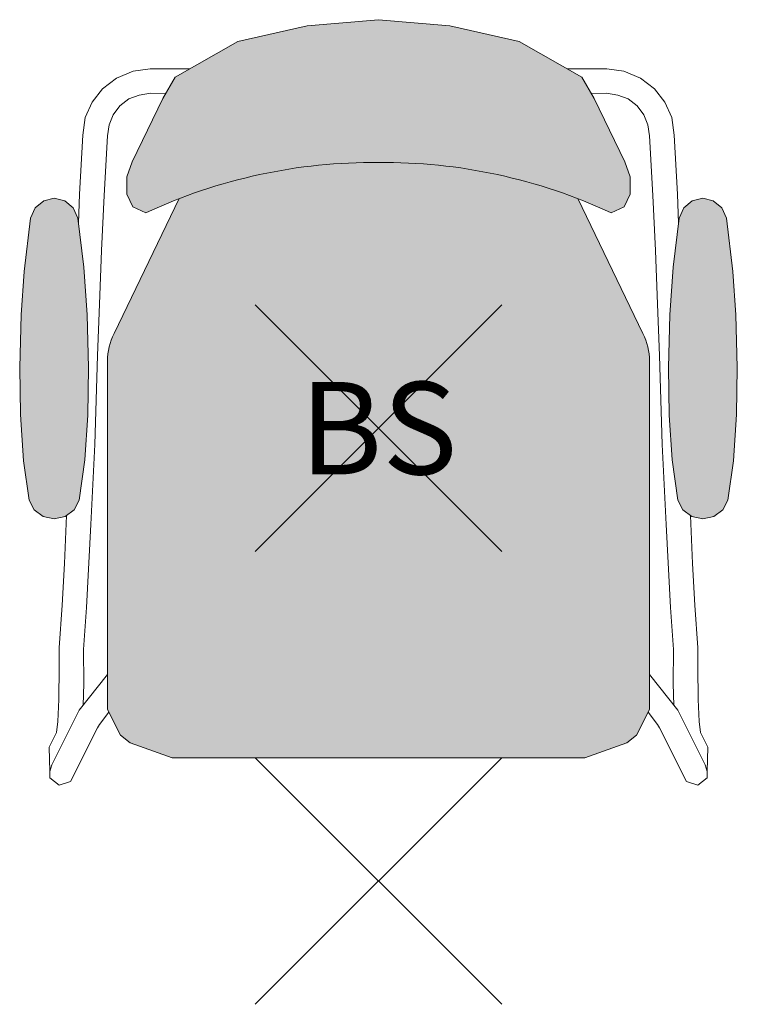
# Model space of a CAD drawing. Units: metres. Extents: x -0.291 to 0.291, y -0.1 to 0.699.
import ezdxf
from ezdxf.enums import TextEntityAlignment as Align

# ---------------------------------------------------------------- set-up
doc = ezdxf.new("R2010")
doc.units = ezdxf.units.M
doc.header["$MEASUREMENT"] = 0
doc.header["$PDMODE"] = 3
doc.header["$PDSIZE"] = 0.1
for name, color, linetype, lineweight in [('71_WOS_LAYOUTPLANUNG_D2_COLOR', 7, 'Continuous', 0), ('71_WOS_LAYOUTPLANUNG_D2_GRAFIK', 7, 'Continuous', 0), ('71_WOS_LAYOUTPLANUNG_D2_INFO', 7, 'Continuous', 0), ('71_WOS_LAYOUTPLANUNG_DX_INSERT', 7, 'Continuous', 0)]:
    doc.layers.add(name, color=color, linetype=linetype, lineweight=lineweight)
doc.layers.add('71_WOS_LAYOUTPLANUNG_D2SNAP', color=1, linetype='Continuous', lineweight=0, plot=False)
doc.styles.add('TEXT_015', font='dim.shx', dxfattribs={"height": 0.075})

# ---------------------------------------------------------------- blocks, each defined once
blk = doc.blocks.new('FREISCHWINGER_MIT_ARMLEHNE')
at = {"layer": '71_WOS_LAYOUTPLANUNG_D2_COLOR', "true_color": 0xf5f5f5}
h = blk.add_hatch(color=7, dxfattribs=at)
h.paths.add_polyline_path([(0.22, 0.42201, 0.111658), (0.21472, 0.44435), (0.16172, 0.55381, 0.094375), (0, 0.58314, 0.094375), (-0.16172, 0.55381), (-0.21488, 0.44403, 0.114761), (-0.22, 0.42101), (-0.22, 0.13932), (-0.20933, 0.11827), (-0.20165, 0.11212), (-0.16738, 0.1), (0, 0.1), (0.16738, 0.1), (0.20165, 0.11212), (0.20933, 0.11827), (0.22, 0.13932)])
h.paths.add_polyline_path([(0.18899, 0.54224), (0.19935, 0.54718), (0.20424, 0.55728), (0.20431, 0.5714), (0.19992, 0.5837), (0.17499, 0.63491), (0.16496, 0.65229), (0.11432, 0.6812), (0.05789, 0.69389), (0, 0.69897), (-0.05789, 0.69389), (-0.11432, 0.6812), (-0.16496, 0.65229), (-0.17499, 0.63491), (-0.19992, 0.5837), (-0.20431, 0.5714), (-0.20424, 0.55728), (-0.19935, 0.54718), (-0.18899, 0.54224, -0.111413), (0, 0.58314, -0.111413)])
h.paths.add_polyline_path([(0.23645, 0.45957), (0.23532, 0.41672), (0.23603, 0.37803), (0.23845, 0.34191), (0.24293, 0.30921), (0.24702, 0.30126), (0.25425, 0.2958), (0.26328, 0.29381), (0.27235, 0.29576), (0.2796, 0.30123), (0.28368, 0.30915), (0.28808, 0.34109), (0.29061, 0.37873), (0.2913, 0.41677), (0.29017, 0.45938), (0.28753, 0.4947), (0.28245, 0.53791), (0.27868, 0.5462), (0.27181, 0.55199), (0.26328, 0.55404), (0.25475, 0.55197), (0.24793, 0.54618), (0.24414, 0.5379), (0.23932, 0.49803)])
h.paths.add_polyline_path([(-0.2913, 0.41677), (-0.29061, 0.37873), (-0.28808, 0.34109), (-0.28368, 0.30915), (-0.2796, 0.30123), (-0.27235, 0.29576), (-0.26328, 0.29381), (-0.25425, 0.2958), (-0.24702, 0.30126), (-0.24293, 0.30921), (-0.23845, 0.34191), (-0.23603, 0.37803), (-0.23532, 0.41672), (-0.23645, 0.45957), (-0.23932, 0.49803), (-0.24414, 0.5379), (-0.24793, 0.54618), (-0.25475, 0.55197), (-0.26328, 0.55404), (-0.27181, 0.55199), (-0.27868, 0.5462), (-0.28245, 0.53791), (-0.28753, 0.4947), (-0.29017, 0.45938)])
at = {"layer": '71_WOS_LAYOUTPLANUNG_D2_GRAFIK'}
for p, q in [((-0.05789, 0.69389), (0.00002, 0.69897)), ((0.05789, 0.69389), (-0.00002, 0.69897)), ((-0.11432, 0.6812), (-0.05789, 0.69389)), ((0.11432, 0.6812), (0.05789, 0.69389)), ((-0.16496, 0.65229), (-0.11432, 0.6812)), ((0.16496, 0.65229), (0.11432, 0.6812)), ((-0.21262, 0.65152), (-0.19918, 0.65719)), ((-0.19918, 0.65719), (-0.1853, 0.65899)), ((-0.1853, 0.65899), (-0.15351, 0.65899)), ((0.1853, 0.65899), (0.15351, 0.65899)), ((0.19918, 0.65719), (0.1853, 0.65899)), ((0.21262, 0.65152), (0.19918, 0.65719)), ((-0.22419, 0.64296), (-0.21262, 0.65152)), ((-0.17499, 0.63491), (-0.16496, 0.65229)), ((0.17499, 0.63491), (0.16496, 0.65229)), ((0.22419, 0.64296), (0.21262, 0.65152)), ((-0.23255, 0.63205), (-0.22419, 0.64296)), ((-0.18502, 0.63927), (-0.19442, 0.63777)), ((-0.17263, 0.63912), (-0.18502, 0.63927)), ((0.17263, 0.63912), (0.18502, 0.63927)), ((0.18502, 0.63927), (0.19442, 0.63777)), ((0.23255, 0.63205), (0.22419, 0.64296)), ((-0.23807, 0.6195), (-0.23255, 0.63205)), ((-0.20263, 0.63464), (-0.20994, 0.62911)), ((-0.19442, 0.63777), (-0.20263, 0.63464)), ((-0.19992, 0.5837), (-0.17499, 0.63491)), ((0.19992, 0.5837), (0.17499, 0.63491)), ((0.19442, 0.63777), (0.20263, 0.63464)), ((0.20263, 0.63464), (0.20994, 0.62911)), ((0.23807, 0.6195), (0.23255, 0.63205)), ((-0.20994, 0.62911), (-0.21532, 0.62179)), ((0.20994, 0.62911), (0.21532, 0.62179)), ((-0.24016, 0.60516), (-0.23807, 0.6195)), ((-0.21532, 0.62179), (-0.21875, 0.61357)), ((0.21532, 0.62179), (0.21875, 0.61357)), ((0.24016, 0.60516), (0.23807, 0.6195)), ((-0.21875, 0.61357), (-0.22009, 0.60461)), ((0.21875, 0.61357), (0.22009, 0.60461)), ((-0.2427, 0.55751), (-0.24016, 0.60516)), ((-0.22009, 0.60461), (-0.22263, 0.55636)), ((0.22009, 0.60461), (0.22263, 0.55636)), ((0.2427, 0.55751), (0.24016, 0.60516)), ((-0.20431, 0.5714), (-0.19992, 0.5837)), ((0.20431, 0.5714), (0.19992, 0.5837)), ((-0.20424, 0.55728), (-0.20431, 0.5714)), ((0.20424, 0.55728), (0.20431, 0.5714)), ((-0.27868, 0.5462), (-0.27181, 0.55199)), ((-0.27181, 0.55199), (-0.26328, 0.55404)), ((-0.26328, 0.55404), (-0.25475, 0.55197)), ((-0.25475, 0.55197), (-0.24793, 0.54618)), ((-0.24366, 0.53389), (-0.2427, 0.55751)), ((-0.22263, 0.55636), (-0.22478, 0.51166)), ((-0.16172, 0.55381), (-0.21472, 0.44435)), ((-0.19935, 0.54718), (-0.20424, 0.55728)), ((0.16172, 0.55381), (0.21472, 0.44435)), ((0.19935, 0.54718), (0.20424, 0.55728)), ((0.22263, 0.55636), (0.22478, 0.51166)), ((0.24366, 0.53389), (0.2427, 0.55751)), ((0.25475, 0.55197), (0.24793, 0.54618)), ((0.26328, 0.55404), (0.25475, 0.55197)), ((0.27181, 0.55199), (0.26328, 0.55404)), ((0.27868, 0.5462), (0.27181, 0.55199)), ((-0.28245, 0.53791), (-0.27868, 0.5462)), ((-0.24793, 0.54618), (-0.24414, 0.5379)), ((-0.18899, 0.54224), (-0.19935, 0.54718)), ((0.18899, 0.54224), (0.19935, 0.54718)), ((0.24793, 0.54618), (0.24414, 0.5379)), ((0.28245, 0.53791), (0.27868, 0.5462)), ((-0.28753, 0.4947), (-0.28245, 0.53791)), ((-0.24414, 0.5379), (-0.23932, 0.49803)), ((0.24414, 0.5379), (0.23932, 0.49803)), ((0.28753, 0.4947), (0.28245, 0.53791)), ((-0.22478, 0.51166), (-0.22657, 0.46804)), ((0.22478, 0.51166), (0.22657, 0.46804)), ((-0.23932, 0.49803), (-0.23645, 0.45957)), ((0.23932, 0.49803), (0.23645, 0.45957)), ((-0.29017, 0.45938), (-0.28753, 0.4947)), ((0.29017, 0.45938), (0.28753, 0.4947)), ((-0.22657, 0.46804), (-0.22806, 0.42637)), ((0.22657, 0.46804), (0.22806, 0.42637)), ((-0.2913, 0.41677), (-0.29017, 0.45938)), ((-0.23645, 0.45957), (-0.23532, 0.41672)), ((0.23645, 0.45957), (0.23532, 0.41672)), ((0.2913, 0.41677), (0.29017, 0.45938)), ((-0.22806, 0.42637), (-0.2303, 0.35422)), ((0.22806, 0.42637), (0.2303, 0.35422)), ((-0.29061, 0.37873), (-0.2913, 0.41677)), ((-0.23532, 0.41672), (-0.23603, 0.37803)), ((-0.22, 0.42201), (-0.22, 0.13932)), ((0.22, 0.42201), (0.22, 0.13932)), ((0.23532, 0.41672), (0.23603, 0.37803)), ((0.29061, 0.37873), (0.2913, 0.41677)), ((-0.28808, 0.34109), (-0.29061, 0.37873)), ((-0.23603, 0.37803), (-0.23845, 0.34191)), ((0.23603, 0.37803), (0.23845, 0.34191)), ((0.28808, 0.34109), (0.29061, 0.37873)), ((-0.2303, 0.35422), (-0.23344, 0.28939)), ((0.2303, 0.35422), (0.23344, 0.28939)), ((-0.28368, 0.30915), (-0.28808, 0.34109)), ((-0.23845, 0.34191), (-0.24293, 0.30921)), ((0.23845, 0.34191), (0.24293, 0.30921)), ((0.28368, 0.30915), (0.28808, 0.34109)), ((-0.2796, 0.30123), (-0.28368, 0.30915)), ((-0.24293, 0.30921), (-0.24702, 0.30126)), ((0.24293, 0.30921), (0.24702, 0.30126)), ((0.2796, 0.30123), (0.28368, 0.30915)), ((-0.27235, 0.29576), (-0.2796, 0.30123)), ((-0.26328, 0.29381), (-0.27235, 0.29576)), ((-0.25425, 0.2958), (-0.26328, 0.29381)), ((-0.25497, 0.25773), (-0.25318, 0.29661)), ((-0.24702, 0.30126), (-0.25425, 0.2958)), ((0.24702, 0.30126), (0.25425, 0.2958)), ((0.25497, 0.25773), (0.25318, 0.29661)), ((0.25425, 0.2958), (0.26328, 0.29381)), ((0.26328, 0.29381), (0.27235, 0.29576)), ((0.27235, 0.29576), (0.2796, 0.30123)), ((-0.23344, 0.28939), (-0.23702, 0.22189)), ((0.23344, 0.28939), (0.23702, 0.22189)), ((-0.25676, 0.22382), (-0.25497, 0.25773)), ((0.25676, 0.22382), (0.25497, 0.25773)), ((-0.25915, 0.18916), (-0.25676, 0.22382)), ((0.25915, 0.18916), (0.25676, 0.22382)), ((-0.23702, 0.22189), (-0.23941, 0.18798)), ((0.23702, 0.22189), (0.23941, 0.18798)), ((-0.2593, 0.17368), (-0.25915, 0.18916)), ((-0.23941, 0.18798), (-0.23927, 0.16043)), ((0.23941, 0.18798), (0.23927, 0.16043)), ((0.2593, 0.17368), (0.25915, 0.18916)), ((-0.25959, 0.14724), (-0.2593, 0.17368)), ((0.25959, 0.14724), (0.2593, 0.17368)), ((-0.24303, 0.13872), (-0.22004, 0.16755)), ((-0.23927, 0.16043), (-0.23986, 0.14236)), ((0.24303, 0.13872), (0.22004, 0.16755)), ((0.23927, 0.16043), (0.23986, 0.14236)), ((-0.26034, 0.12946), (-0.25959, 0.14724)), ((0.26034, 0.12946), (0.25959, 0.14724)), ((-0.26527, 0.09436), (-0.24303, 0.13872)), ((-0.219, 0.13693), (-0.22661, 0.12707)), ((-0.22, 0.13932), (-0.20933, 0.11827)), ((0.22, 0.13932), (0.20933, 0.11827)), ((0.219, 0.13693), (0.22661, 0.12707)), ((0.26527, 0.09436), (0.24303, 0.13872)), ((-0.26139, 0.1205), (-0.26034, 0.12946)), ((0.26139, 0.1205), (0.26034, 0.12946)), ((-0.26736, 0.1087), (-0.26139, 0.1205)), ((-0.22825, 0.12423), (-0.25004, 0.08091)), ((-0.22661, 0.12707), (-0.22825, 0.12423)), ((0.22661, 0.12707), (0.22825, 0.12423)), ((0.22825, 0.12423), (0.25004, 0.08091)), ((0.26736, 0.1087), (0.26139, 0.1205)), ((-0.20933, 0.11827), (-0.20165, 0.11212)), ((-0.20165, 0.11212), (-0.16738, 0.1)), ((0.20165, 0.11212), (0.16738, 0.1)), ((0.20933, 0.11827), (0.20165, 0.11212)), ((-0.26691, 0.08883), (-0.26736, 0.1087)), ((0.26691, 0.08883), (0.26736, 0.1087)), ((-0.16738, 0.1), (0, 0.1)), ((0.16738, 0.1), (0, 0.1)), ((-0.26691, 0.08375), (-0.26676, 0.08883)), ((-0.26676, 0.08883), (-0.26527, 0.09436)), ((0.26676, 0.08883), (0.26527, 0.09436)), ((0.26691, 0.08375), (0.26676, 0.08883)), ((-0.2593, 0.07792), (-0.26691, 0.08375)), ((-0.25004, 0.08091), (-0.2593, 0.07792)), ((0.25004, 0.08091), (0.2593, 0.07792)), ((0.2593, 0.07792), (0.26691, 0.08375))]:
    blk.add_line(p, q, dxfattribs=at)
for centre, radius, start, end in [((-0.00386, 0.14388), 0.43928, 89.47492, 114.92523), ((0.00386, 0.14388), 0.43928, 65.07477, 90.52508), ((-0.16796, 0.42151), 0.05204, 153.96455, 179.44923), ((0.16796, 0.42151), 0.05204, 0.55077, 26.03545)]:
    blk.add_arc(centre, radius, start, end, dxfattribs=at)
at = {"layer": '71_WOS_LAYOUTPLANUNG_D2SNAP'}
for p in [(0, 0.36753), (0, 0)]:
    blk.add_point(p, dxfattribs=at)

msp = doc.modelspace()

# ---------------------------------------------------------------- block references
at = {"layer": '71_WOS_LAYOUTPLANUNG_DX_INSERT'}
msp.add_blockref('FREISCHWINGER_MIT_ARMLEHNE', (0, 0), dxfattribs=at)

# ---------------------------------------------------------------- texts
at = {"layer": '71_WOS_LAYOUTPLANUNG_D2_INFO', "style": 'TEXT_015'}
msp.add_text('BS', height=0.075, dxfattribs=at).set_placement((0, 0.36753), align=Align.MIDDLE_CENTER)

doc.saveas('drawing.dxf')
